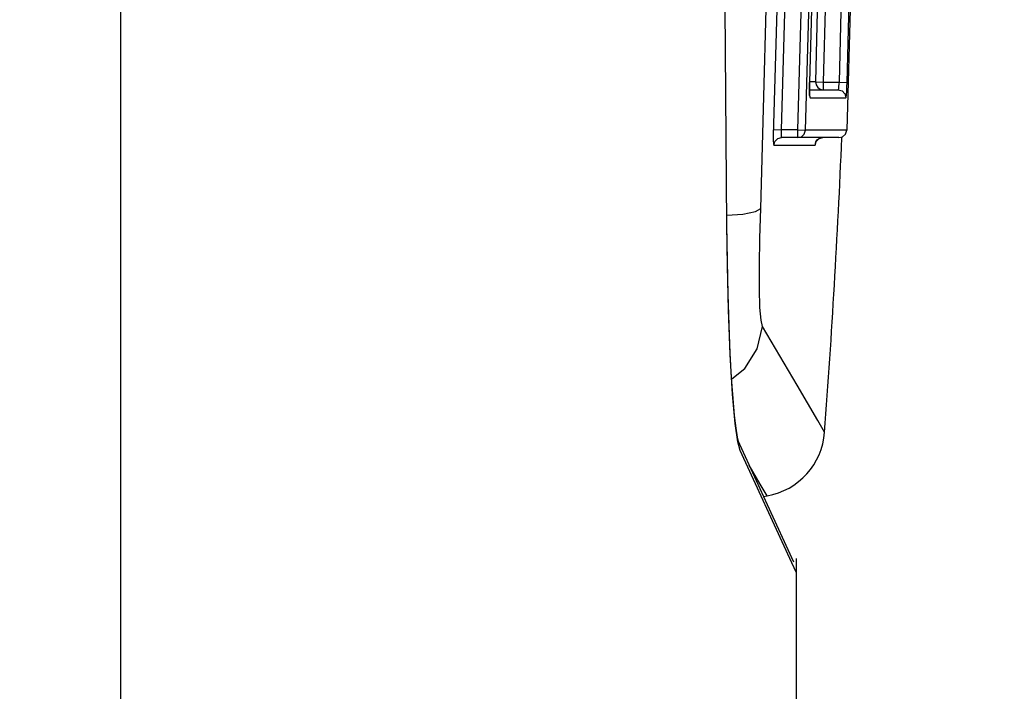
# Model space of a CAD drawing. Units: inches. Extents: x -28 to 79, y -8 to 97.
# Drawn here: x -10 to -9, y 29 to 30 of the extents above; entities that cross this region are included whole.
import ezdxf

# ---------------------------------------------------------------- set-up
doc = ezdxf.new("R2010")
doc.units = ezdxf.units.IN
doc.header["$LTSCALE"] = 2.42
doc.header["$MEASUREMENT"] = 0
doc.header["$PDMODE"] = 3
doc.header["$PDSIZE"] = 0.3125
doc.layers.get('0').update_dxf_attribs({"linetype": 'CONTINUOUS'})
doc.layers.get('Defpoints').update_dxf_attribs({"linetype": 'CONTINUOUS'})
doc.layers.add('ROUNDS', color=7, linetype='CONTINUOUS')
doc.styles.add('romans', font='romans.shx')
doc.styles.get("Standard").update_dxf_attribs({"font": 'txt', "width": 0.8})
doc.dimstyles.get("Standard").update_dxf_attribs({"dimtxt": 0.1, "dimasz": 0.15, "dimexe": 0.18, "dimexo": 0.0625, "dimgap": 0.09, "dimtad": 1, "dimzin": 4, "dimdsep": 46, "dimtxsty": 'Standard', "dimcen": 0.09, "dimadec": 0, "dimazin": 0, "dimtp": 0.03, "dimtm": 0.03, "dimtfac": 1, "dimtofl": 0, "dimtmove": 0, "dimatfit": 3, "dimfxl": 1, "dimtolj": 1, "dimtzin": 4, "dimarcsym": 0})

# ---------------------------------------------------------------- blocks, each defined once
blk = doc.blocks.new('*D2')
at = {"color": 7, "lineweight": 0}
for p, q in [((-16.3844, 46.5482), (-4.7422, 46.5482)), ((-5.1222, 45.5482), (-5.1222, 26.1773)), ((-5.1222, 4.494), (-5.1222, 23.8648)), ((-9.4767, 3.494), (-4.7422, 3.494))]:
    blk.add_line(p, q, dxfattribs=at)
for points in [[(-5.2889, 45.5482), (-4.9555, 45.5482), (-5.1222, 46.5482)], [(-5.2889, 4.494), (-4.9555, 4.494), (-5.1222, 3.494)]]:
    blk.add_solid(points, dxfattribs=at)
at = {"layer": 'Defpoints', "color": 0, "lineweight": 0}
for p in [(-17.1344, 46.5482), (-10.2267, 3.494), (-5.1222, 3.494)]:
    blk.add_point(p, dxfattribs=at)
at = {"color": 7, "lineweight": 0, "insert": (-5.1222, 25.0211), "char_height": 0.75, "attachment_point": 5, "style": 'romans'}
blk.add_mtext('\\A1;43{\\H0.750000x;\\S1/16;}', dxfattribs=at)

msp = doc.modelspace()

# ---------------------------------------------------------------- linework, layer by layer
at = {"color": 7, "linetype": 'Continuous'}
for p, q in [((-10.21848, 24.50435), (-10.21848, 30.3795)), ((-9.43667, 29.81656), (-9.43662, 29.81684)), ((-9.43223, 29.64931), (-9.43449, 29.70678)), ((-9.42923, 29.59831), (-9.43223, 29.64931)), ((-9.42676, 29.57084), (-9.42867, 29.59263)), ((-9.38431, 29.45555), (-9.42217, 29.53786)), ((-9.35532, 29.38608), (-9.41947, 29.52533)), ((-9.38924, 29.46626), (-9.38467, 29.46707)), ((-9.35005, 29.38125), (-9.38431, 29.45555)), ((-9.34728, 29.36867), (-9.35532, 29.38608)), ((-9.34728, 29.38608), (-9.34728, 24.50435))]:
    msp.add_line(p, q, dxfattribs=at)
for points in [[(-9.39281, 29.83755), (-9.38209, 30.23976), (-9.38209, 30.64409), (-9.39281, 31.04629)], [(-9.43667, 29.81656), (-9.43871, 30.09735), (-9.43957, 30.3795)], [(-9.43676, 29.8289), (-9.41587, 29.83053), (-9.39989, 29.83358), (-9.39281, 29.83755)], [(-9.39053, 29.68524), (-9.3926, 29.69349), (-9.39402, 29.71001), (-9.39474, 29.734), (-9.39475, 29.7643), (-9.39409, 29.79943), (-9.39281, 29.83755)], [(-9.43449, 29.70678), (-9.43592, 29.76342), (-9.43667, 29.81656)], [(-9.43223, 29.65098), (-9.43375, 29.68703), (-9.43502, 29.72702), (-9.43599, 29.7703), (-9.43662, 29.81684)], [(-9.4304, 29.61782), (-9.41337, 29.63143), (-9.39745, 29.65646), (-9.39053, 29.68524)], [(-9.31055, 29.549), (-9.31939, 29.56418), (-9.34597, 29.60964), (-9.39053, 29.68524)], [(-9.42867, 29.59263), (-9.43051, 29.61939), (-9.43223, 29.65098)], [(-9.41947, 29.52533), (-9.42252, 29.53665), (-9.42585, 29.56019), (-9.42923, 29.59831)], [(-9.42185, 29.53713), (-9.42308, 29.54268), (-9.42485, 29.55414), (-9.42676, 29.57084)], [(-9.38467, 29.46707), (-9.3935, 29.48219), (-9.40776, 29.50653)]]:
    msp.add_lwpolyline(points, dxfattribs=at)
for centre, radius, start, end in [((-21.27728, 30.44192), 12, 355.732686, 357.549366), ((-9.4003, 29.5557), 0.09, 280, 355.73269)]:
    msp.add_arc(centre, radius, start, end, dxfattribs=at)
at = {"layer": 'ROUNDS', "color": 7, "linetype": 'Continuous'}
for p, q in [((-9.32275, 30.29223), (-9.32993, 30.00035)), ((-9.27271, 30.27163), (-9.28204, 29.93859)), ((-9.29141, 30.00071), (-9.28713, 30.17488)), ((-9.31859, 30.15093), (-9.32228, 30.00108)), ((-9.3086, 30.15068), (-9.3123, 30.00071)), ((-9.32993, 30.00035), (-9.33009, 29.99459)), ((-9.32991, 30.00035), (-9.32993, 30.00035)), ((-9.32228, 30.00108), (-9.32991, 30.00108)), ((-9.32228, 30.00108), (-9.3123, 30.00071)), ((-9.32228, 30.00108), (-9.32162, 29.99711)), ((-9.32162, 29.99711), (-9.31941, 29.99369)), ((-9.3123, 30.00071), (-9.29141, 30.00071)), ((-9.3123, 30.00071), (-9.3123, 29.99071)), ((-9.29141, 30.00071), (-9.28143, 30.00035)), ((-9.33009, 29.98873), (-9.3301, 29.99194)), ((-9.33009, 29.99071), (-9.29302, 29.99071)), ((-9.33003, 29.98618), (-9.33009, 29.98873)), ((-9.31941, 29.99369), (-9.31611, 29.99147)), ((-9.31611, 29.99147), (-9.3123, 29.99071)), ((-9.33007, 29.98324), (-9.32939, 29.98033)), ((-9.32939, 29.98033), (-9.28303, 29.98033)), ((-9.37654, 29.93942), (-9.36657, 29.939)), ((-9.34518, 29.939), (-9.36657, 29.939)), ((-9.34518, 29.939), (-9.33521, 29.93859)), ((-9.34518, 29.929), (-9.34518, 29.939)), ((-9.3404, 29.93023), (-9.33671, 29.93372)), ((-9.33671, 29.93372), (-9.33521, 29.93859)), ((-9.28204, 29.93859), (-9.33521, 29.93859)), ((-9.29202, 29.929), (-9.3661, 29.929)), ((-9.34518, 29.929), (-9.3404, 29.93023)), ((-9.32289, 29.91944), (-9.32141, 29.92425)), ((-9.32141, 29.92425), (-9.31778, 29.92774)), ((-9.32, 29.92604), (-9.31694, 29.92815)), ((-9.31778, 29.92774), (-9.31291, 29.929)), ((-9.31694, 29.92815), (-9.31291, 29.929)), ((-9.37607, 29.91944), (-9.32289, 29.91944))]:
    msp.add_line(p, q, dxfattribs=at)
for points in [[(-9.36626, 30.93746), (-9.35712, 30.60469), (-9.35722, 30.27178), (-9.36657, 29.939)], [(-9.34518, 29.939), (-9.33584, 30.27178), (-9.33574, 30.60468), (-9.34487, 30.93746)], [(-9.33521, 29.93859), (-9.32587, 30.27164), (-9.32577, 30.60482), (-9.3349, 30.93787)], [(-9.28143, 30.00035), (-9.27425, 30.29223), (-9.27416, 30.58421)], [(-9.3672, 30.27192), (-9.37676, 29.93178), (-9.37675, 29.92529), (-9.37651, 29.92097), (-9.37607, 29.91944)], [(-9.3301, 29.99194), (-9.33005, 29.99569), (-9.32993, 29.99983), (-9.32991, 30.00035)], [(-9.29302, 29.99071), (-9.29274, 29.99114), (-9.29238, 29.99258), (-9.29199, 29.995), (-9.29165, 29.9979), (-9.29141, 30.00071)], [(-9.28303, 29.98033), (-9.28275, 29.98118), (-9.28239, 29.98405), (-9.28201, 29.9889), (-9.28167, 29.99473), (-9.28143, 30.00035)], [(-9.33009, 29.99459), (-9.33012, 29.98872), (-9.32999, 29.98392), (-9.32972, 29.98113), (-9.32939, 29.98033)], [(-9.32985, 29.98329), (-9.32986, 29.98338), (-9.32995, 29.98434), (-9.33003, 29.98618)], [(-9.29302, 29.99071), (-9.28791, 29.98931), (-9.28424, 29.98549), (-9.28303, 29.98033)], [(-9.36657, 29.939), (-9.36679, 29.93519), (-9.36678, 29.93194), (-9.36654, 29.92978), (-9.3661, 29.929)], [(-9.29202, 29.929), (-9.28726, 29.93021), (-9.28354, 29.93371), (-9.28204, 29.93859)], [(-9.37607, 29.91944), (-9.37459, 29.92425), (-9.37096, 29.92774), (-9.3661, 29.929)], [(-9.32289, 29.91944), (-9.32251, 29.92097), (-9.32241, 29.92188)], [(-9.32241, 29.92204), (-9.32247, 29.92165), (-9.32239, 29.92197), (-9.32171, 29.92369), (-9.32, 29.92604)]]:
    msp.add_lwpolyline(points, dxfattribs=at)

# ---------------------------------------------------------------- dimensions: what is measured, and where the dimension line sits
at = {"color": 3, "lineweight": 0}
dim = msp.add_linear_dim(base=(-5.12222, 3.49398), p1=(-17.13445, 46.54817), p2=(-10.22672, 3.49398), angle=90, dimstyle='Standard', override={"dimtxt": 0.75, "dimasz": 1, "dimexe": 0.38, "dimexo": 0.75, "dimgap": 0.5, "dimtad": 0, "dimtih": 1, "dimtoh": 1, "dimdec": 4, "dimzin": 0, "dimdsep": 0, "dimlunit": 5, "dimtxsty": 'romans', "dimcen": 0.396, "dimclrd": 7, "dimclre": 7, "dimclrt": 7, "dimtp": 0, "dimtm": 0, "dimtfac": 0.75, "dimtdec": 4, "dimtzin": 0, "dimlwd": 0, "dimlwe": 0}, dxfattribs=at)
dim.commit()
dim.dimension.update_dxf_attribs({"geometry": '*D2', "text_midpoint": (-5.12222, 25.02107)})

doc.saveas('drawing.dxf')
